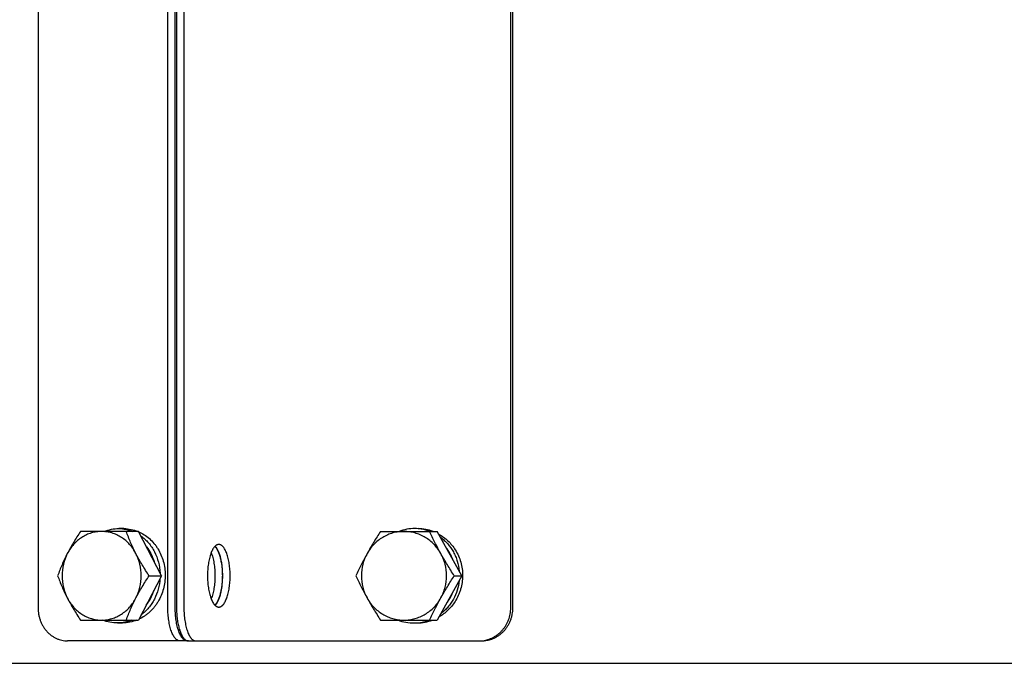
# Model space of a CAD drawing. Units: inches. Extents: x -8.4 to 71.8, y -6 to 65.7.
# Drawn here: x -2 to 5.4, y 46.6 to 51.4 of the extents above; entities that cross this region are included whole.
import ezdxf

# ---------------------------------------------------------------- set-up
doc = ezdxf.new("R2010")
doc.units = ezdxf.units.IN
doc.header["$LTSCALE"] = 0.935
doc.header["$MEASUREMENT"] = 0
doc.layers.get('0').update_dxf_attribs({"linetype": 'CONTINUOUS'})

msp = doc.modelspace()

# ---------------------------------------------------------------- linework, layer by layer
at = {"color": 7, "linetype": 'CONTINUOUS'}
for p, q in [((-1.8575, 55.3541), (-1.8575, 46.9958)), ((-0.8777, 46.9958), (-0.8777, 55.3541)), ((-0.7562, 55.3541), (-0.7562, 46.9958)), ((1.7111, 46.9958), (1.7111, 55.3541)), ((-1.2095, 47.5942), (-1.2482, 47.5944)), ((-1.0991, 47.5726), (-1.537, 47.5726)), ((-0.9264, 47.238), (-1.0991, 47.5726)), ((0.728, 47.5726), (1.1566, 47.5726)), ((1.3421, 47.238), (1.1566, 47.5726)), ((-0.9264, 47.238), (-1.0991, 46.9033)), ((-1.019, 47.238), (-0.9264, 47.238)), ((1.3421, 47.238), (1.1566, 46.9033)), ((1.2846, 47.238), (1.3421, 47.238)), ((-1.537, 46.9033), (-1.0991, 46.9033)), ((-1.2579, 46.8815), (-1.2192, 46.8817)), ((0.728, 46.9033), (1.1566, 46.9033)), ((-0.7298, 46.7458), (-1.6341, 46.7458)), ((-0.7217, 46.7458), (1.471, 46.7458)), ((-8.3896, 46.577), (17.7171, 46.577))]:
    msp.add_line(p, q, dxfattribs=at)
at = {"color": 3, "linetype": 'CONTINUOUS'}
for p, q in [((-0.822, 46.9958), (-0.822, 55.3541)), ((-0.8121, 55.3541), (-0.8121, 46.9958)), ((1.7278, 46.9958), (1.7278, 55.3541)), ((-0.7217, 46.7458), (-0.7298, 46.7458))]:
    msp.add_line(p, q, dxfattribs=at)
at = {"color": 7, "linetype": 'CONTINUOUS'}
for centre, radius, start, end in [((0.9849, 47.2672), 0.3272, 89.45072, 110.95897), ((0.9847, 47.2708), 0.3236, 85.20145, 89.40848), ((0.9841, 47.2662), 0.3283, 69.4381, 85.16931), ((1.0085, 47.2672), 0.327, 69.12441, 89.42171), ((0.9838, 47.2654), 0.3291, 69.06919, 69.44573), ((0.9606, 47.2429), 0.3351, 29.3983, 37.65663), ((0.9561, 47.2403), 0.3404, 20.64974, 29.40681), ((-1.3058, 47.2252), 0.3376, 321.82176, 332.20311), ((-1.3219, 47.2335), 0.3557, 332.2402, 342.65058), ((0.9599, 47.2335), 0.336, 323.51995, 330.64757), ((0.9557, 47.2358), 0.3408, 330.65403, 338.7929), ((0.9788, 47.2159), 0.3344, 249.21228, 270.54244), ((0.9785, 47.2138), 0.3323, 270.59426, 274.69879), ((0.9781, 47.2168), 0.3353, 274.72645, 290.75886), ((1.0025, 47.216), 0.3343, 270.56568, 290.64114), ((1.471, 46.9761), 0.2303, 270.00157, 274.15113)]:
    msp.add_arc(centre, radius, start, end, dxfattribs=at)
for points, knots in [([(-1.3583, 47.5728), (-1.3409, 47.58), (-1.3046, 47.5909), (-1.2669, 47.5945), (-1.2482, 47.5944)], [0, 0, 0, 0, 0.50099, 1, 1, 1, 1]), ([(-1.2482, 47.5944), (-1.2301, 47.5943), (-1.1937, 47.5905), (-1.1586, 47.5797), (-1.1418, 47.5728)], [0, 0, 0, 0, 0.497881, 1, 1, 1, 1]), ([(-1.2095, 47.5942), (-1.1915, 47.5941), (-1.1552, 47.5903), (-1.1202, 47.5796), (-1.1034, 47.5727)], [0, 0, 0, 0, 0.498056, 1, 1, 1, 1]), ([(-1.537, 47.5726), (-1.5551, 47.5454), (-1.5901, 47.4906), (-1.622, 47.434), (-1.6368, 47.4053)], [0, 0, 0, 0, 0.502891, 1, 1, 1, 1]), ([(-1.5273, 47.5278), (-1.5387, 47.5204), (-1.5606, 47.504), (-1.59, 47.475), (-1.6159, 47.442), (-1.6303, 47.4178), (-1.6368, 47.4053)], [0, 0, 0, 0, 0.244625, 0.492826, 0.744676, 1, 1, 1, 1]), ([(-1.3777, 47.5726), (-1.3908, 47.5726), (-1.417, 47.5707), (-1.4555, 47.5621), (-1.4927, 47.5479), (-1.5161, 47.535), (-1.5273, 47.5278)], [0, 0, 0, 0, 0.247501, 0.496051, 0.746615, 1, 1, 1, 1]), ([(-1.1187, 47.4053), (-1.1315, 47.4302), (-1.163, 47.4764), (-1.2155, 47.5218), (-1.2627, 47.5479), (-1.2999, 47.5621), (-1.3385, 47.5707), (-1.3647, 47.5726), (-1.3777, 47.5726)], [0, 0, 0, 0, 0.259509, 0.511609, 0.635361, 0.75773, 0.879128, 1, 1, 1, 1]), ([(-1.1187, 47.4053), (-1.133, 47.433), (-1.1591, 47.4881), (-1.1814, 47.5447), (-1.1916, 47.5726)], [0, 0, 0, 0, 0.512327, 1, 1, 1, 1]), ([(-1.0978, 47.5703), (-1.0832, 47.564), (-1.0547, 47.5487), (-1.0158, 47.5191), (-0.9871, 47.4894), (-0.9668, 47.463), (-0.948, 47.4348), (-0.9283, 47.3967), (-0.9109, 47.3477), (-0.9003, 47.2963), (-0.8965, 47.2436), (-0.8997, 47.1908), (-0.9098, 47.1391), (-0.9267, 47.0895), (-0.9461, 47.0507), (-0.9646, 47.0218), (-0.9799, 47.0014), (-0.9964, 46.9822), (-1.0142, 46.9645), (-1.0331, 46.9483), (-1.0596, 46.9289), (-1.081, 46.9167), (-1.0957, 46.9098)], [0, 0, 0, 0, 0.058864, 0.11848, 0.17944, 0.210272, 0.241285, 0.304094, 0.368018, 0.432257, 0.497082, 0.562005, 0.626554, 0.69099, 0.754492, 0.785918, 0.817208, 0.848373, 0.879198, 0.909701, 0.939957, 1, 1, 1, 1]), ([(-1.082, 47.5396), (-1.0713, 47.532), (-1.0508, 47.5153), (-1.0231, 47.4866), (-0.9987, 47.4543), (-0.9709, 47.4071), (-0.946, 47.3416), (-0.9378, 47.2859), (-0.9366, 47.2579)], [0, 0, 0, 0, 0.119536, 0.24134, 0.364425, 0.488921, 0.742894, 1, 1, 1, 1]), ([(0.728, 47.5726), (0.7103, 47.5453), (0.6755, 47.4901), (0.6427, 47.4338), (0.6268, 47.4053)], [0, 0, 0, 0, 0.499786, 1, 1, 1, 1]), ([(0.7445, 47.5278), (0.7201, 47.5131), (0.675, 47.477), (0.6408, 47.4304), (0.6268, 47.4053)], [0, 0, 0, 0, 0.49738, 1, 1, 1, 1]), ([(0.9052, 47.5726), (0.8911, 47.5726), (0.8631, 47.5707), (0.8217, 47.5621), (0.7818, 47.548), (0.7566, 47.535), (0.7445, 47.5278)], [0, 0, 0, 0, 0.249151, 0.498656, 0.748846, 1, 1, 1, 1]), ([(1.1835, 47.4053), (1.1765, 47.4179), (1.1609, 47.4422), (1.1331, 47.4752), (1.1014, 47.5041), (1.0664, 47.5285), (1.0286, 47.548), (0.9886, 47.5621), (0.9473, 47.5707), (0.9192, 47.5726), (0.9052, 47.5726)], [0, 0, 0, 0, 0.127037, 0.253447, 0.379178, 0.504267, 0.628773, 0.752797, 0.876493, 1, 1, 1, 1]), ([(1.1835, 47.4053), (1.168, 47.4332), (1.1388, 47.4884), (1.1119, 47.5448), (1.099, 47.5726)], [0, 0, 0, 0, 0.510142, 1, 1, 1, 1]), ([(1.1677, 47.5529), (1.1929, 47.5389), (1.2403, 47.504), (1.2773, 47.4583), (1.2928, 47.4335)], [0, 0, 0, 0, 0.496916, 1, 1, 1, 1]), ([(1.1809, 47.5291), (1.1908, 47.5218), (1.2099, 47.506), (1.2446, 47.4703), (1.2734, 47.429), (1.2954, 47.3839), (1.3127, 47.3364), (1.32, 47.2989), (1.3224, 47.2737)], [0, 0, 0, 0, 0.123225, 0.247426, 0.495923, 0.621654, 0.747883, 1, 1, 1, 1]), ([(-1.0389, 47.4574), (-1.0262, 47.4411), (-1.0038, 47.4057), (-0.9881, 47.3669), (-0.9819, 47.3468)], [0, 0, 0, 0, 0.495627, 1, 1, 1, 1]), ([(-0.4928, 47.4742), (-0.4942, 47.4742), (-0.497, 47.474), (-0.5012, 47.4731), (-0.5054, 47.4717), (-0.5096, 47.4697), (-0.5137, 47.4671), (-0.5177, 47.464), (-0.5217, 47.4603), (-0.5271, 47.4546), (-0.5335, 47.446), (-0.5407, 47.434), (-0.5473, 47.4202), (-0.5535, 47.4046), (-0.5591, 47.3875), (-0.564, 47.3689), (-0.5683, 47.349), (-0.5719, 47.3281), (-0.5747, 47.3063), (-0.5767, 47.2839), (-0.5779, 47.261), (-0.5782, 47.2457), (-0.5782, 47.2379)], [0, 0, 0, 0, 0.015756, 0.03176, 0.048249, 0.065433, 0.083491, 0.102574, 0.122797, 0.144248, 0.191037, 0.243236, 0.300852, 0.363711, 0.431498, 0.503793, 0.580095, 0.659825, 0.742352, 0.827032, 0.91319, 1, 1, 1, 1]), ([(-0.4074, 47.2379), (-0.4074, 47.2457), (-0.4076, 47.261), (-0.4088, 47.2839), (-0.4109, 47.3063), (-0.4137, 47.3281), (-0.4172, 47.349), (-0.4215, 47.3689), (-0.4265, 47.3875), (-0.4321, 47.4046), (-0.4382, 47.4202), (-0.4449, 47.434), (-0.452, 47.446), (-0.4585, 47.4546), (-0.4639, 47.4603), (-0.4679, 47.464), (-0.4719, 47.4671), (-0.476, 47.4697), (-0.4802, 47.4717), (-0.4843, 47.4731), (-0.4885, 47.474), (-0.4914, 47.4742), (-0.4928, 47.4742)], [0, 0, 0, 0, 0.08681, 0.172968, 0.257648, 0.340175, 0.419905, 0.496207, 0.568502, 0.636289, 0.699148, 0.756764, 0.808963, 0.855752, 0.877203, 0.897426, 0.916509, 0.934567, 0.951751, 0.96824, 0.984244, 1, 1, 1, 1]), ([(1.2928, 47.4335), (1.3018, 47.4191), (1.3178, 47.3889), (1.3351, 47.3406), (1.3456, 47.2901), (1.349, 47.2385), (1.3452, 47.187), (1.3362, 47.1449), (1.3254, 47.1122), (1.3125, 47.0805), (1.3003, 47.0578), (1.2912, 47.0434)], [0, 0, 0, 0, 0.123988, 0.248895, 0.37371, 0.499316, 0.624831, 0.749958, 0.812734, 0.875514, 1, 1, 1, 1]), ([(-1.6368, 47.4053), (-1.6511, 47.3776), (-1.6771, 47.3225), (-1.6995, 47.2658), (-1.7097, 47.238)], [0, 0, 0, 0, 0.512327, 1, 1, 1, 1]), ([(-1.6368, 47.4053), (-1.6499, 47.3798), (-1.6701, 47.325), (-1.6802, 47.238), (-1.6701, 47.151), (-1.6499, 47.0961), (-1.6368, 47.0706)], [0, 0, 0, 0, 0.248349, 0.5, 0.751651, 1, 1, 1, 1]), ([(-1.019, 47.238), (-1.0371, 47.2652), (-1.072, 47.3199), (-1.1039, 47.3766), (-1.1187, 47.4053)], [0, 0, 0, 0, 0.502891, 1, 1, 1, 1]), ([(-1.1187, 47.0706), (-1.1055, 47.0961), (-1.0854, 47.151), (-1.0752, 47.238), (-1.0854, 47.325), (-1.1055, 47.3798), (-1.1187, 47.4053)], [0, 0, 0, 0, 0.248349, 0.5, 0.751651, 1, 1, 1, 1]), ([(-0.5501, 47.4118), (-0.5478, 47.4061), (-0.5435, 47.394), (-0.5379, 47.3749), (-0.5331, 47.3544), (-0.5291, 47.3326), (-0.5259, 47.3099), (-0.5236, 47.2863), (-0.5223, 47.2623), (-0.522, 47.2461), (-0.522, 47.2379)], [0, 0, 0, 0, 0.104679, 0.217109, 0.336459, 0.461763, 0.591933, 0.72585, 0.862346, 1, 1, 1, 1]), ([(0.6268, 47.4053), (0.6114, 47.3774), (0.5822, 47.3221), (0.5552, 47.2657), (0.5424, 47.238)], [0, 0, 0, 0, 0.510142, 1, 1, 1, 1]), ([(0.6268, 47.4053), (0.6128, 47.38), (0.5911, 47.3253), (0.5801, 47.238), (0.5911, 47.1506), (0.6128, 47.096), (0.6268, 47.0706)], [0, 0, 0, 0, 0.249369, 0.5, 0.750631, 1, 1, 1, 1]), ([(1.2846, 47.238), (1.2669, 47.2653), (1.2321, 47.3204), (1.1993, 47.3768), (1.1835, 47.4053)], [0, 0, 0, 0, 0.499786, 1, 1, 1, 1]), ([(1.1835, 47.0706), (1.1975, 47.096), (1.2192, 47.1506), (1.2302, 47.238), (1.2192, 47.3253), (1.1975, 47.38), (1.1835, 47.4053)], [0, 0, 0, 0, 0.249369, 0.5, 0.750631, 1, 1, 1, 1]), ([(-1.7097, 47.238), (-1.6995, 47.2101), (-1.6771, 47.1534), (-1.6511, 47.0983), (-1.6368, 47.0706)], [0, 0, 0, 0, 0.487673, 1, 1, 1, 1]), ([(-1.1187, 47.0706), (-1.1039, 47.0993), (-1.072, 47.156), (-1.0371, 47.2108), (-1.019, 47.238)], [0, 0, 0, 0, 0.497109, 1, 1, 1, 1]), ([(-0.937, 47.2172), (-0.9386, 47.1902), (-0.9474, 47.1367), (-0.9717, 47.0737), (-0.9986, 47.0278), (-1.0221, 46.9962), (-1.0486, 46.9678), (-1.0682, 46.9511), (-1.0784, 46.9434)], [0, 0, 0, 0, 0.255232, 0.508634, 0.63328, 0.757021, 0.87951, 1, 1, 1, 1]), ([(-0.5782, 47.2379), (-0.5782, 47.2302), (-0.5779, 47.2149), (-0.5767, 47.192), (-0.5747, 47.1695), (-0.5719, 47.1478), (-0.5683, 47.1269), (-0.564, 47.107), (-0.5591, 47.0884), (-0.5535, 47.0713), (-0.5473, 47.0557), (-0.5407, 47.0419), (-0.5335, 47.0299), (-0.5271, 47.0213), (-0.5217, 47.0156), (-0.5177, 47.0119), (-0.5137, 47.0088), (-0.5096, 47.0062), (-0.5054, 47.0042), (-0.5012, 47.0028), (-0.497, 47.0019), (-0.4942, 47.0017), (-0.4928, 47.0017)], [0, 0, 0, 0, 0.08681, 0.172968, 0.257648, 0.340175, 0.419905, 0.496207, 0.568502, 0.636289, 0.699148, 0.756764, 0.808963, 0.855752, 0.877203, 0.897426, 0.916509, 0.934567, 0.951751, 0.96824, 0.984244, 1, 1, 1, 1]), ([(-0.522, 47.2379), (-0.522, 47.2298), (-0.5223, 47.2136), (-0.5236, 47.1896), (-0.5259, 47.166), (-0.5291, 47.1433), (-0.5331, 47.1215), (-0.5379, 47.101), (-0.5435, 47.0819), (-0.5478, 47.0698), (-0.5501, 47.0641)], [0, 0, 0, 0, 0.137654, 0.27415, 0.408067, 0.538237, 0.663541, 0.782891, 0.895321, 1, 1, 1, 1]), ([(-0.4928, 47.0017), (-0.4914, 47.0017), (-0.4885, 47.0019), (-0.4843, 47.0028), (-0.4802, 47.0042), (-0.476, 47.0062), (-0.4719, 47.0088), (-0.4679, 47.0119), (-0.4639, 47.0156), (-0.4585, 47.0213), (-0.452, 47.0299), (-0.4449, 47.0419), (-0.4382, 47.0557), (-0.4321, 47.0713), (-0.4265, 47.0884), (-0.4215, 47.107), (-0.4172, 47.1269), (-0.4137, 47.1478), (-0.4109, 47.1695), (-0.4088, 47.192), (-0.4076, 47.2149), (-0.4074, 47.2302), (-0.4074, 47.2379)], [0, 0, 0, 0, 0.015756, 0.03176, 0.048249, 0.065433, 0.083491, 0.102574, 0.122797, 0.144248, 0.191037, 0.243236, 0.300852, 0.363711, 0.431498, 0.503793, 0.580095, 0.659825, 0.742352, 0.827032, 0.91319, 1, 1, 1, 1]), ([(0.5424, 47.238), (0.5552, 47.2102), (0.5822, 47.1538), (0.6114, 47.0985), (0.6268, 47.0706)], [0, 0, 0, 0, 0.489858, 1, 1, 1, 1]), ([(1.1835, 47.0706), (1.1993, 47.0991), (1.2321, 47.1555), (1.2669, 47.2106), (1.2846, 47.238)], [0, 0, 0, 0, 0.500214, 1, 1, 1, 1]), ([(1.3219, 47.2011), (1.3193, 47.1767), (1.3093, 47.1282), (1.285, 47.0715), (1.2591, 47.0299), (1.2367, 47.001), (1.2115, 46.9746), (1.193, 46.9588), (1.1835, 46.9515)], [0, 0, 0, 0, 0.251327, 0.502602, 0.627294, 0.751922, 0.876479, 1, 1, 1, 1]), ([(-1.6368, 47.0706), (-1.622, 47.0419), (-1.5901, 46.9853), (-1.5551, 46.9305), (-1.537, 46.9033)], [0, 0, 0, 0, 0.497109, 1, 1, 1, 1]), ([(-1.6368, 47.0706), (-1.6239, 47.0457), (-1.5925, 46.9995), (-1.5399, 46.9541), (-1.4927, 46.928), (-1.4555, 46.9138), (-1.417, 46.9052), (-1.3908, 46.9033), (-1.3777, 46.9033)], [0, 0, 0, 0, 0.259509, 0.511609, 0.635361, 0.75773, 0.879128, 1, 1, 1, 1]), ([(-1.2282, 46.9481), (-1.2168, 46.9555), (-1.1949, 46.9719), (-1.1654, 47.0009), (-1.1396, 47.0339), (-1.1252, 47.0581), (-1.1187, 47.0706)], [0, 0, 0, 0, 0.244625, 0.492826, 0.744676, 1, 1, 1, 1]), ([(-1.1916, 46.9033), (-1.1814, 46.9312), (-1.1591, 46.9878), (-1.133, 47.0429), (-1.1187, 47.0706)], [0, 0, 0, 0, 0.487673, 1, 1, 1, 1]), ([(0.6268, 47.0706), (0.6427, 47.0421), (0.6755, 46.9858), (0.7103, 46.9307), (0.728, 46.9033)], [0, 0, 0, 0, 0.500214, 1, 1, 1, 1]), ([(0.6268, 47.0706), (0.6338, 47.058), (0.6494, 47.0337), (0.6772, 47.0007), (0.7089, 46.9718), (0.7439, 46.9474), (0.7817, 46.9279), (0.8217, 46.9138), (0.8631, 46.9052), (0.8911, 46.9033), (0.9052, 46.9033)], [0, 0, 0, 0, 0.127037, 0.253447, 0.379178, 0.504267, 0.628773, 0.752797, 0.876493, 1, 1, 1, 1]), ([(1.0658, 46.9481), (1.0902, 46.9628), (1.1353, 46.9989), (1.1695, 47.0455), (1.1835, 47.0706)], [0, 0, 0, 0, 0.49738, 1, 1, 1, 1]), ([(1.099, 46.9033), (1.1119, 46.9311), (1.1388, 46.9875), (1.168, 47.0428), (1.1835, 47.0706)], [0, 0, 0, 0, 0.489858, 1, 1, 1, 1]), ([(-1.8575, 46.9958), (-1.8575, 46.9795), (-1.8554, 46.955), (-1.8483, 46.9232), (-1.8409, 46.9001), (-1.8315, 46.8779), (-1.8202, 46.8568), (-1.8072, 46.8371), (-1.7924, 46.8189), (-1.7762, 46.8023), (-1.7585, 46.7877), (-1.7428, 46.7771), (-1.7297, 46.7697), (-1.7163, 46.7631), (-1.6991, 46.7562), (-1.6778, 46.7502), (-1.656, 46.7466), (-1.6414, 46.7458), (-1.6341, 46.7458)], [0, 0, 0, 0, 0.131637, 0.197205, 0.262402, 0.327139, 0.391323, 0.454885, 0.517782, 0.579994, 0.641526, 0.702412, 0.73264, 0.76273, 0.822517, 0.881909, 0.941046, 1, 1, 1, 1]), ([(-0.7855, 46.7458), (-0.787, 46.7458), (-0.7901, 46.746), (-0.7946, 46.7469), (-0.7991, 46.7485), (-0.8036, 46.7506), (-0.8081, 46.7533), (-0.814, 46.7578), (-0.8197, 46.7634), (-0.8251, 46.7699), (-0.8306, 46.7775), (-0.8372, 46.7883), (-0.8444, 46.8029), (-0.8511, 46.8194), (-0.8571, 46.8376), (-0.8624, 46.8573), (-0.8671, 46.8783), (-0.8709, 46.9004), (-0.8739, 46.9234), (-0.8761, 46.9472), (-0.8774, 46.9714), (-0.8777, 46.9877), (-0.8777, 46.9958)], [0, 0, 0, 0, 0.016001, 0.032256, 0.048987, 0.066393, 0.084651, 0.103906, 0.145819, 0.168662, 0.192813, 0.245108, 0.302743, 0.365555, 0.433235, 0.505375, 0.581476, 0.660973, 0.74324, 0.827633, 0.913487, 1, 1, 1, 1]), ([(-0.7562, 46.9958), (-0.7562, 46.9877), (-0.7559, 46.9714), (-0.7546, 46.9472), (-0.7524, 46.9234), (-0.7495, 46.9004), (-0.7457, 46.8783), (-0.7412, 46.8573), (-0.7359, 46.8376), (-0.73, 46.8194), (-0.7235, 46.8029), (-0.7164, 46.7883), (-0.71, 46.7775), (-0.7045, 46.7699), (-0.6993, 46.7634), (-0.6937, 46.7578), (-0.6879, 46.7533), (-0.6835, 46.7506), (-0.6791, 46.7485), (-0.6747, 46.7469), (-0.6702, 46.746), (-0.6672, 46.7458), (-0.6658, 46.7458)], [0, 0, 0, 0, 0.086818, 0.172971, 0.257648, 0.340178, 0.419911, 0.496211, 0.568508, 0.636295, 0.699155, 0.756771, 0.808971, 0.833043, 0.855784, 0.897423, 0.916505, 0.934566, 0.951755, 0.96825, 0.984256, 1, 1, 1, 1]), ([(1.2912, 47.0434), (1.2759, 47.0193), (1.2398, 46.9748), (1.194, 46.9404), (1.1695, 46.9264)], [0, 0, 0, 0, 0.502775, 1, 1, 1, 1]), ([(1.4877, 46.7464), (1.4952, 46.747), (1.5101, 46.7488), (1.5322, 46.7537), (1.5537, 46.7607), (1.5745, 46.7698), (1.5944, 46.7809), (1.6132, 46.7939), (1.6307, 46.8087), (1.6469, 46.8251), (1.6614, 46.843), (1.6744, 46.8622), (1.6855, 46.8827), (1.6978, 46.9112), (1.7083, 46.949), (1.7111, 46.9802), (1.7111, 46.9958)], [0, 0, 0, 0, 0.061241, 0.122547, 0.183956, 0.245526, 0.307285, 0.369254, 0.431449, 0.493881, 0.556548, 0.619444, 0.682553, 0.74585, 0.872752, 1, 1, 1, 1]), ([(-1.3777, 46.9033), (-1.3647, 46.9033), (-1.3385, 46.9052), (-1.2999, 46.9138), (-1.2627, 46.928), (-1.2394, 46.9409), (-1.2282, 46.9481)], [0, 0, 0, 0, 0.247501, 0.496051, 0.746615, 1, 1, 1, 1]), ([(0.9052, 46.9033), (0.9192, 46.9033), (0.9473, 46.9052), (0.9886, 46.9138), (1.0286, 46.9279), (1.0537, 46.9409), (1.0658, 46.9481)], [0, 0, 0, 0, 0.249151, 0.498656, 0.748846, 1, 1, 1, 1]), ([(-1.2579, 46.8815), (-1.277, 46.8814), (-1.3155, 46.885), (-1.3526, 46.896), (-1.3704, 46.9033)], [0, 0, 0, 0, 0.49835, 1, 1, 1, 1]), ([(-1.1491, 46.9032), (-1.1663, 46.8962), (-1.2021, 46.8855), (-1.2393, 46.8816), (-1.2579, 46.8815)], [0, 0, 0, 0, 0.500987, 1, 1, 1, 1]), ([(-1.111, 46.9032), (-1.1282, 46.8963), (-1.1638, 46.8856), (-1.2008, 46.8818), (-1.2192, 46.8817)], [0, 0, 0, 0, 0.501061, 1, 1, 1, 1])]:
    msp.add_open_spline(points, degree=3, knots=knots, dxfattribs=at)
at = {"color": 3, "linetype": 'CONTINUOUS'}
for points, knots in [([(-0.5226, 47.459), (-0.5205, 47.4568), (-0.5162, 47.452), (-0.5104, 47.4438), (-0.5048, 47.4344), (-0.4995, 47.424), (-0.4945, 47.4124), (-0.4898, 47.3999), (-0.4855, 47.3865), (-0.4815, 47.3722), (-0.478, 47.3571), (-0.4738, 47.3358), (-0.4698, 47.3079), (-0.4668, 47.2733), (-0.4662, 47.2498), (-0.4662, 47.2379)], [0, 0, 0, 0, 0.039633, 0.082835, 0.129696, 0.180212, 0.234311, 0.291849, 0.352646, 0.416474, 0.483073, 0.552156, 0.696459, 0.846739, 1, 1, 1, 1]), ([(-0.4633, 47.2379), (-0.4633, 47.2501), (-0.464, 47.2741), (-0.4669, 47.3093), (-0.4711, 47.3377), (-0.4753, 47.3594), (-0.4789, 47.3746), (-0.4829, 47.389), (-0.4873, 47.4026), (-0.4921, 47.4152), (-0.4972, 47.4267), (-0.5026, 47.4371), (-0.5083, 47.4463), (-0.5142, 47.4543), (-0.5185, 47.459), (-0.5206, 47.461)], [0, 0, 0, 0, 0.154797, 0.306432, 0.451746, 0.521157, 0.587942, 0.651803, 0.712466, 0.769698, 0.823314, 0.87317, 0.919209, 0.961442, 1, 1, 1, 1]), ([(-0.4662, 47.2379), (-0.4662, 47.2261), (-0.4668, 47.2025), (-0.4698, 47.168), (-0.4738, 47.14), (-0.478, 47.1188), (-0.4815, 47.1037), (-0.4855, 47.0894), (-0.4898, 47.076), (-0.4945, 47.0635), (-0.4995, 47.0519), (-0.5048, 47.0415), (-0.5104, 47.0321), (-0.5162, 47.0239), (-0.5205, 47.0191), (-0.5226, 47.0169)], [0, 0, 0, 0, 0.153261, 0.303541, 0.447844, 0.516927, 0.583526, 0.647354, 0.708151, 0.765689, 0.819788, 0.870304, 0.917165, 0.960367, 1, 1, 1, 1]), ([(-0.5206, 47.0148), (-0.5185, 47.0169), (-0.5142, 47.0216), (-0.5083, 47.0296), (-0.5026, 47.0388), (-0.4972, 47.0492), (-0.4921, 47.0607), (-0.4873, 47.0733), (-0.4829, 47.0868), (-0.4789, 47.1013), (-0.4753, 47.1165), (-0.4711, 47.1382), (-0.4669, 47.1666), (-0.464, 47.2018), (-0.4633, 47.2258), (-0.4633, 47.2379)], [0, 0, 0, 0, 0.038558, 0.080791, 0.12683, 0.176686, 0.230302, 0.287534, 0.348197, 0.412058, 0.478843, 0.548254, 0.693568, 0.845203, 1, 1, 1, 1]), ([(-0.7298, 46.7458), (-0.7313, 46.7458), (-0.7343, 46.746), (-0.7389, 46.7469), (-0.7434, 46.7485), (-0.7479, 46.7506), (-0.7523, 46.7533), (-0.7583, 46.7578), (-0.7639, 46.7634), (-0.7693, 46.7699), (-0.7748, 46.7775), (-0.7814, 46.7883), (-0.7886, 46.8029), (-0.7953, 46.8194), (-0.8013, 46.8376), (-0.8067, 46.8573), (-0.8113, 46.8783), (-0.8151, 46.9004), (-0.8182, 46.9234), (-0.8204, 46.9472), (-0.8217, 46.9714), (-0.822, 46.9877), (-0.822, 46.9958)], [0, 0, 0, 0, 0.016001, 0.032256, 0.048987, 0.066393, 0.084651, 0.103906, 0.145819, 0.168662, 0.192813, 0.245108, 0.302743, 0.365555, 0.433235, 0.505375, 0.581476, 0.660973, 0.74324, 0.827633, 0.913487, 1, 1, 1, 1]), ([(-0.8121, 46.9958), (-0.8121, 46.9886), (-0.8119, 46.9741), (-0.8109, 46.9525), (-0.8092, 46.9312), (-0.8068, 46.9105), (-0.8038, 46.8904), (-0.8002, 46.8711), (-0.796, 46.8527), (-0.7912, 46.8354), (-0.7859, 46.8193), (-0.7801, 46.8046), (-0.7739, 46.7913), (-0.7673, 46.7796), (-0.7613, 46.7709), (-0.7564, 46.7649), (-0.7516, 46.7597), (-0.7455, 46.7543), (-0.7401, 46.7509), (-0.7374, 46.7496)], [0, 0, 0, 0, 0.081916, 0.163356, 0.243694, 0.322413, 0.399029, 0.473059, 0.544043, 0.61157, 0.675272, 0.734842, 0.790036, 0.840709, 0.886821, 0.908205, 0.928506, 0.966031, 1, 1, 1, 1]), ([(1.4878, 46.7458), (1.4956, 46.7458), (1.5113, 46.7466), (1.5347, 46.7502), (1.5576, 46.7562), (1.5761, 46.7631), (1.5905, 46.7697), (1.6045, 46.7771), (1.6214, 46.7876), (1.6403, 46.8023), (1.6578, 46.8188), (1.6737, 46.837), (1.6877, 46.8567), (1.6998, 46.8778), (1.7099, 46.9), (1.7179, 46.9232), (1.7236, 46.947), (1.7271, 46.9713), (1.7278, 46.9876), (1.7278, 46.9958)], [0, 0, 0, 0, 0.061213, 0.122518, 0.183898, 0.245411, 0.276245, 0.307129, 0.369035, 0.431172, 0.493553, 0.556182, 0.619053, 0.682153, 0.745457, 0.808927, 0.872539, 0.936268, 1, 1, 1, 1]), ([(-0.7374, 46.7496), (-0.7361, 46.749), (-0.7335, 46.7479), (-0.7307, 46.747), (-0.7293, 46.7467)], [0, 0, 0, 0, 0.508596, 1, 1, 1, 1]), ([(-0.7293, 46.7467), (-0.7281, 46.7464), (-0.7255, 46.746), (-0.723, 46.7458), (-0.7217, 46.7458)], [0, 0, 0, 0, 0.503111, 1, 1, 1, 1])]:
    msp.add_open_spline(points, degree=3, knots=knots, dxfattribs=at)

doc.saveas('drawing.dxf')
